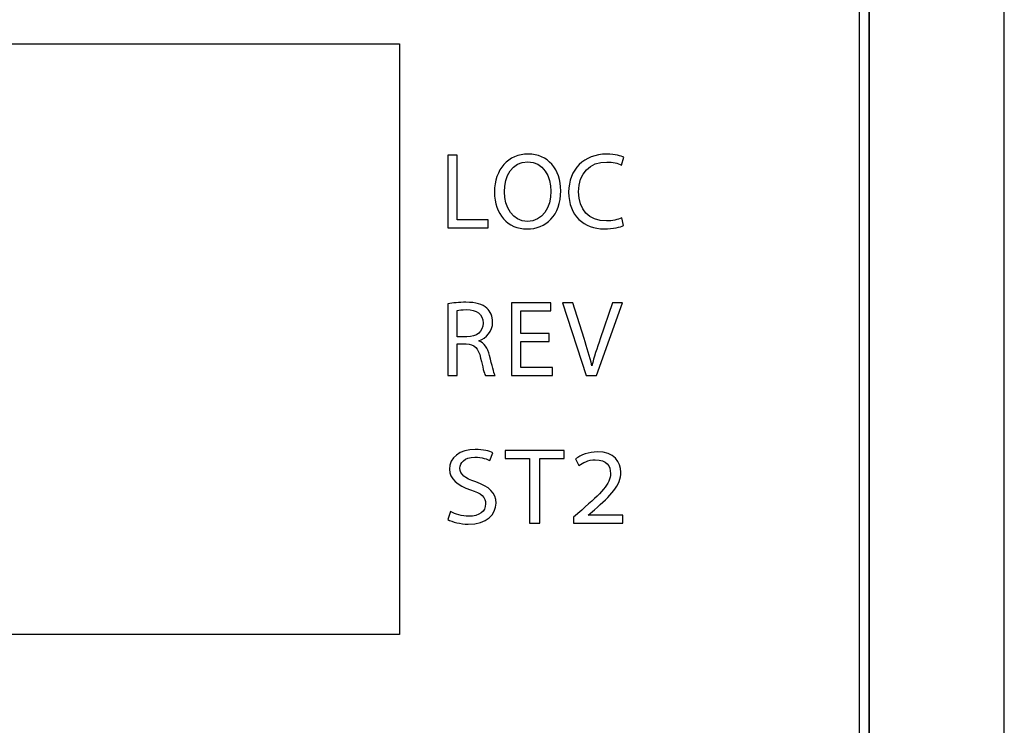
# Model space of a CAD drawing. Units: millimetres. Extents: x 0 to 841, y 0 to 594.
# Drawn here: x 379 to 389, y 194 to 201 of the extents above; entities that cross this region are included whole.
import ezdxf

# ---------------------------------------------------------------- set-up
doc = ezdxf.new("R2010")
doc.units = ezdxf.units.MM
doc.header["$LTSCALE"] = 46.255
doc.layers.get('0').update_dxf_attribs({"linetype": 'CONTINUOUS'})

msp = doc.modelspace()

# ---------------------------------------------------------------- linework, layer by layer
at = {"color": 7, "linetype": 'CONTINUOUS'}
for p, q in [((389.4831, 142.1922), (389.4831, 206.6422)), ((388.0831, 205.6422), (388.0831, 172.0422)), ((388.0897, 172.0422), (388.0897, 205.6422)), ((387.9831, 205.5422), (387.9831, 172.1422)), ((360.7331, 200.8672), (383.2331, 200.8672)), ((383.2331, 200.8672), (383.2331, 194.7672)), ((383.7331, 199.7172), (383.7331, 198.9672)), ((383.831, 199.7172), (383.7331, 199.7172)), ((383.831, 199.0484), (383.831, 199.7172)), ((385.5269, 199.6159), (385.5514, 199.6961)), ((384.1515, 199.0484), (383.831, 199.0484)), ((384.1515, 198.9672), (384.1515, 199.0484)), ((384.5577, 199.034), (384.5565, 199.034)), ((385.5491, 198.9917), (385.5302, 199.0696)), ((383.7331, 198.9672), (384.1515, 198.9672)), ((384.5521, 198.955), (384.5532, 198.955)), ((384.3905, 198.1922), (384.3905, 197.4422)), ((384.7967, 198.1922), (384.3905, 198.1922)), ((384.7967, 198.111), (384.7967, 198.1922)), ((385.0235, 198.1922), (384.9178, 198.1922)), ((384.9178, 198.1922), (385.1637, 197.4422)), ((385.1403, 197.8228), (385.0235, 198.1922)), ((385.2705, 197.4422), (385.5387, 198.1922)), ((385.4352, 198.1922), (385.3083, 197.8216)), ((385.5387, 198.1922), (385.4352, 198.1922)), ((383.7331, 198.1811), (383.7331, 197.4422)), ((383.8299, 197.8406), (383.8299, 198.1132)), ((384.4884, 197.8739), (384.4884, 198.111)), ((384.4884, 198.111), (384.7967, 198.111)), ((383.929, 197.8406), (383.8299, 197.8406)), ((384.7789, 197.8739), (384.4884, 197.8739)), ((384.4884, 197.5234), (384.4884, 197.7938)), ((384.4884, 197.7938), (384.7789, 197.7938)), ((384.7789, 197.7938), (384.7789, 197.8739)), ((383.8299, 197.4422), (383.8299, 197.7671)), ((383.8299, 197.7671), (383.9212, 197.7671)), ((384.8134, 197.5234), (384.4884, 197.5234)), ((384.8134, 197.4422), (384.8134, 197.5234)), ((383.7331, 197.4422), (383.8299, 197.4422)), ((384.1215, 197.4422), (384.2216, 197.4422)), ((384.3905, 197.4422), (384.8134, 197.4422)), ((385.1637, 197.4422), (385.2705, 197.4422)), ((384.3262, 196.6672), (384.3262, 196.5848)), ((384.937, 196.6672), (384.3262, 196.6672)), ((384.937, 196.5848), (384.937, 196.6672)), ((384.1689, 196.5626), (384.1982, 196.6427)), ((384.3262, 196.5848), (384.5771, 196.5848)), ((384.5771, 196.5848), (384.5771, 195.9172)), ((384.6848, 195.9172), (384.6848, 196.5848)), ((384.6848, 196.5848), (384.937, 196.5848)), ((385.0539, 196.5793), (385.0881, 196.5103)), ((385.1175, 196.0518), (385.0331, 195.9773)), ((385.1848, 195.9984), (385.2473, 196.0541)), ((383.7613, 196.0351), (383.7331, 195.955)), ((385.0331, 195.9773), (385.0331, 195.9172)), ((385.541, 195.9984), (385.1848, 195.9984)), ((385.541, 195.9172), (385.541, 195.9984)), ((384.5771, 195.9172), (384.6848, 195.9172)), ((385.0331, 195.9172), (385.541, 195.9172)), ((383.2331, 194.7672), (360.7331, 194.7672))]:
    msp.add_line(p, q, dxfattribs=at)
msp.add_arc((378.7283, 195.7876), 6.7272, 15.12025, 17.60957, dxfattribs=at)
for points in [[(384.5621, 199.7294), (384.3618, 199.7294), (384.2149, 199.5736), (384.2149, 199.3355)], [(384.9004, 199.35), (384.9004, 199.5725), (384.768, 199.7294), (384.5621, 199.7294)], [(385.3733, 199.7283), (385.1407, 199.7283), (384.9816, 199.5703), (384.9816, 199.3355)], [(385.5514, 199.6961), (385.5258, 199.7083), (385.4657, 199.7283), (385.3733, 199.7283)], [(384.3173, 199.3377), (384.3173, 199.5002), (384.3974, 199.6504), (384.5588, 199.6504)], [(384.5588, 199.6504), (384.7201, 199.6504), (384.798, 199.4946), (384.798, 199.3455)], [(385.084, 199.3389), (385.084, 199.5347), (385.2008, 199.6471), (385.3767, 199.6471)], [(385.3767, 199.6471), (385.439, 199.6471), (385.4913, 199.6337), (385.5269, 199.6159)], [(384.2149, 199.3355), (384.2149, 199.1085), (384.3529, 198.955), (384.5521, 198.955)], [(384.5565, 199.034), (384.4041, 199.034), (384.3173, 199.1797), (384.3173, 199.3377)], [(384.5532, 198.955), (384.7435, 198.955), (384.9004, 199.0929), (384.9004, 199.35)], [(384.798, 199.3455), (384.798, 199.1753), (384.7112, 199.034), (384.5577, 199.034)], [(384.9816, 199.3355), (384.9816, 199.0896), (385.1396, 198.9561), (385.3511, 198.9561)], [(385.3711, 199.0384), (385.1897, 199.0384), (385.084, 199.1552), (385.084, 199.3389)], [(385.5302, 199.0696), (385.4913, 199.0507), (385.4312, 199.0384), (385.3711, 199.0384)], [(385.3511, 198.9561), (385.4423, 198.9561), (385.5146, 198.9739), (385.5491, 198.9917)], [(383.9189, 198.1978), (383.8533, 198.1978), (383.7821, 198.1911), (383.7331, 198.1811)], [(384.1373, 198.1357), (384.0903, 198.1777), (384.0224, 198.1978), (383.9189, 198.1978)], [(383.8299, 198.1132), (383.8466, 198.1176), (383.8789, 198.1221), (383.9256, 198.1221)], [(383.9256, 198.1221), (384.028, 198.1221), (384.0981, 198.0798), (384.0981, 197.983)], [(384.196, 197.993), (384.196, 198.052), (384.1738, 198.1032), (384.1373, 198.1357)], [(384.0981, 197.983), (384.0981, 197.8973), (384.0324, 197.8406), (383.929, 197.8406)], [(384.0547, 197.7994), (384.1326, 197.8294), (384.196, 197.8951), (384.196, 197.993)], [(384.1645, 197.648), (384.1459, 197.7259), (384.1114, 197.7794), (384.0547, 197.7994)], [(385.3083, 197.8216), (385.2738, 197.7237), (385.2438, 197.6291), (385.2226, 197.5423)], [(383.9212, 197.7671), (384.0091, 197.7638), (384.0502, 197.7248), (384.0725, 197.6213)], [(384.0725, 197.6213), (384.0925, 197.5279), (384.1092, 197.4644), (384.1215, 197.4422)], [(384.2216, 197.4422), (384.2071, 197.4711), (384.1893, 197.5435), (384.1645, 197.648)], [(384.0171, 196.6783), (383.8567, 196.6783), (383.7502, 196.5915), (383.7502, 196.4747)], [(384.1982, 196.6427), (384.1627, 196.6605), (384.1003, 196.6783), (384.0171, 196.6783)], [(383.858, 196.4858), (383.858, 196.537), (383.9008, 196.5982), (384.0134, 196.5982)], [(384.0134, 196.5982), (384.0881, 196.5982), (384.1432, 196.5771), (384.1689, 196.5626)], [(385.2791, 196.6527), (385.1873, 196.6527), (385.1077, 196.6205), (385.0539, 196.5793)], [(385.0881, 196.5103), (385.1249, 196.5381), (385.1848, 196.5715), (385.2571, 196.5715)], [(385.2571, 196.5715), (385.3758, 196.5715), (385.4137, 196.5036), (385.4137, 196.4302)], [(385.5214, 196.4424), (385.5214, 196.5459), (385.4492, 196.6527), (385.2791, 196.6527)], [(383.7502, 196.4747), (383.7502, 196.3701), (383.8335, 196.3055), (383.9676, 196.2619)], [(384.0218, 196.3419), (383.9081, 196.3823), (383.858, 196.4168), (383.858, 196.4858)], [(385.4137, 196.4302), (385.4137, 196.3211), (385.3188, 196.2295), (385.1175, 196.0518)], [(385.2473, 196.0541), (385.415, 196.2009), (385.5214, 196.3089), (385.5214, 196.4424)], [(383.9676, 196.2619), (384.0795, 196.2254), (384.1236, 196.1843), (384.1236, 196.1142)], [(384.2313, 196.1219), (384.2313, 196.2321), (384.1615, 196.2922), (384.0218, 196.3419)], [(383.9436, 195.9061), (384.1383, 195.9061), (384.2313, 196.0073), (384.2313, 196.1219)], [(384.1236, 196.1142), (384.1236, 196.0385), (384.0599, 195.9873), (383.951, 195.9873)], [(383.7331, 195.955), (383.7772, 195.9283), (383.8641, 195.9061), (383.9436, 195.9061)], [(383.951, 195.9873), (383.8775, 195.9873), (383.809, 196.0084), (383.7613, 196.0351)]]:
    msp.add_open_spline(points, degree=3, dxfattribs=at)

doc.saveas('drawing.dxf')
